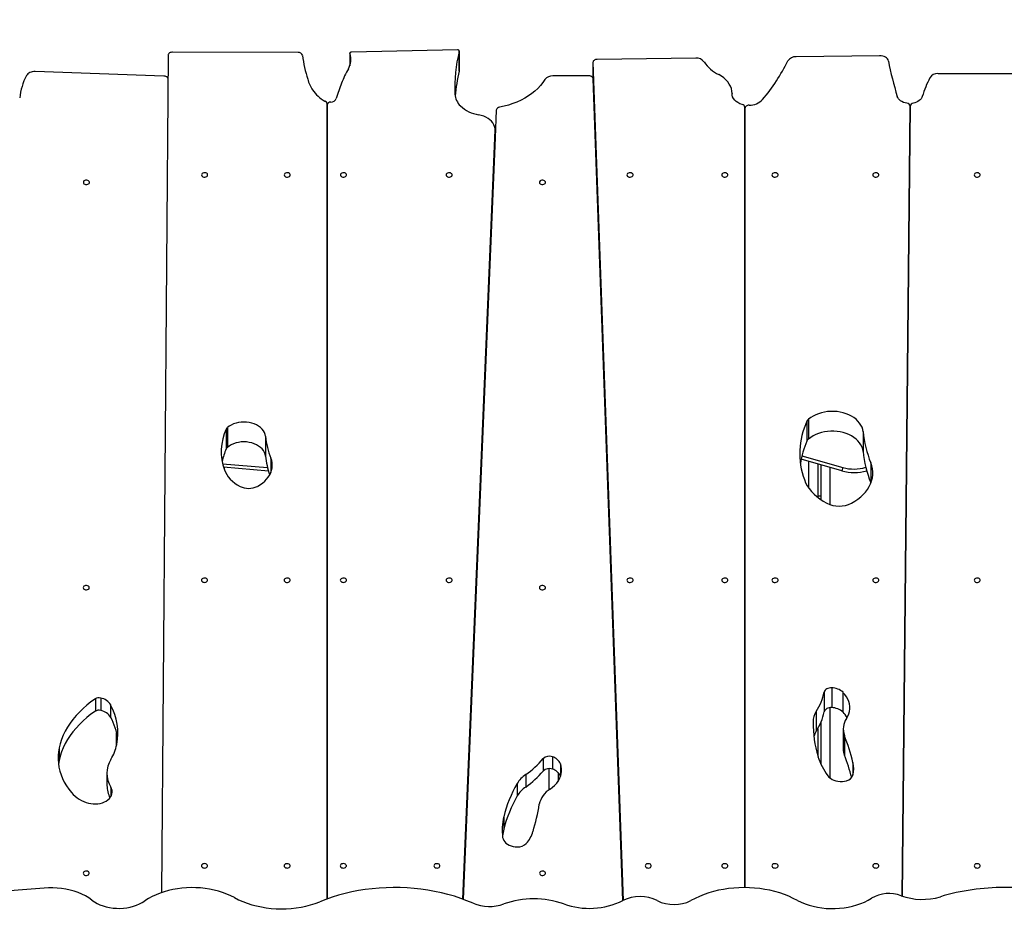
# Model space of a CAD drawing. Units: millimetres. Extents: x -3.6 to 20.1, y 2 to 20.8.
# Drawn here: x 4.9 to 6.1, y 8.4 to 9.4 of the extents above; entities that cross this region are included whole.
import ezdxf

# ---------------------------------------------------------------- set-up
doc = ezdxf.new("R2010")
doc.units = ezdxf.units.MM
doc.header["$PDSIZE"] = -1
doc.layers.add('DIASTASEIS', color=253, linetype='Continuous', lineweight=5)
doc.styles.get("Standard").update_dxf_attribs({"font": 'ARIALN.TTF'})
doc.dimstyles.new('STANDARD_ACAD', dxfattribs={"dimtxt": 0.18, "dimasz": 0.15, "dimexe": 0.18, "dimexo": 0.0625, "dimgap": 0.09, "dimtad": 0, "dimtih": 1, "dimtoh": 1, "dimzin": 0, "dimdsep": 46, "dimtxsty": 'Standard', "dimblk": 'OBLIQUE', "dimcen": 0.09, "dimadec": 0, "dimazin": 0, "dimtfac": 1, "dimtofl": 0, "dimtmove": 0, "dimatfit": 3, "dimfxl": 1, "dimtolj": 1, "dimtzin": 0, "dimarcsym": 0})

# ---------------------------------------------------------------- blocks, each defined once
blk = doc.blocks.new('_Oblique')
at = {"color": 0, "linetype": 'ByBlock', "lineweight": -2}
blk.add_line((-0.5, -0.5), (0.5, 0.5), dxfattribs=at)
blk = doc.blocks.new('*D38')
at = {"layer": 'Defpoints', "color": 0}
for p in [(12.251, 12.9433), (1.0767, 3.505), (5.6509, 3.505)]:
    blk.add_point(p, dxfattribs=at)
at = {"layer": 'DIASTASEIS', "color": 0, "lineweight": -2}
for p, q in [((12.1885, 12.9433), (0.8967, 12.9433)), ((1.0767, 12.9433), (1.0767, 8.406)), ((1.0767, 3.505), (1.0767, 8.0422)), ((5.5884, 3.505), (0.8967, 3.505))]:
    blk.add_line(p, q, dxfattribs=at)
at = {"layer": 'DIASTASEIS', "color": 0, "linetype": 'ByBlock', "lineweight": -2, "xscale": 0.15, "yscale": 0.15, "zscale": 0.15}
for p, rotation in [((1.0767, 12.9433), 90), ((1.0767, 3.505), 270)]:
    blk.add_blockref('_Oblique', p, dxfattribs=dict(at, rotation=rotation))
at = {"layer": 'DIASTASEIS', "color": 0, "insert": (1.0767, 8.2241), "char_height": 0.18, "attachment_point": 5}
blk.add_mtext('\\A1;\\A1;9.40', dxfattribs=at)
blk = doc.blocks.new('*D39')
at = {"layer": 'Defpoints', "color": 0}
for p in [(13.6663, 11.4961), (2.5936, 8.2919), (13.6663, 2.1595)]:
    blk.add_point(p, dxfattribs=at)
at = {"layer": 'DIASTASEIS', "color": 0, "lineweight": -2}
for p, q in [((13.6663, 11.4336), (13.6663, 1.9795)), ((2.5936, 8.2294), (2.5936, 1.9795)), ((2.5936, 2.1595), (7.7981, 2.1595)), ((13.6663, 2.1595), (8.4618, 2.1595))]:
    blk.add_line(p, q, dxfattribs=at)
at = {"layer": 'DIASTASEIS', "color": 0, "linetype": 'ByBlock', "lineweight": -2, "xscale": 0.15, "yscale": 0.15, "zscale": 0.15, "rotation": 180}
blk.add_blockref('_Oblique', (2.5936, 2.1595), dxfattribs=at)
at = {"layer": 'DIASTASEIS', "color": 0, "linetype": 'ByBlock', "lineweight": -2, "xscale": 0.15, "yscale": 0.15, "zscale": 0.15}
blk.add_blockref('_Oblique', (13.6663, 2.1595), dxfattribs=at)
at = {"layer": 'DIASTASEIS', "color": 0, "insert": (8.1299, 2.1595), "char_height": 0.18, "attachment_point": 5}
blk.add_mtext('\\A1;\\A1;11.10', dxfattribs=at)
blk = doc.blocks.new('*D41')
at = {"layer": 'Defpoints', "color": 0}
for p in [(11.964, 10.814), (4.0936, 8.1135), (11.964, 2.9093)]:
    blk.add_point(p, dxfattribs=at)
at = {"layer": 'DIASTASEIS', "color": 0, "lineweight": -2}
for p, q in [((11.964, 10.7515), (11.964, 2.7293)), ((4.0936, 8.051), (4.0936, 2.7293)), ((4.0936, 2.9093), (7.7479, 2.9093)), ((11.964, 2.9093), (8.3097, 2.9093))]:
    blk.add_line(p, q, dxfattribs=at)
at = {"layer": 'DIASTASEIS', "color": 0, "linetype": 'ByBlock', "lineweight": -2, "xscale": 0.15, "yscale": 0.15, "zscale": 0.15, "rotation": 180}
blk.add_blockref('_Oblique', (4.0936, 2.9093), dxfattribs=at)
at = {"layer": 'DIASTASEIS', "color": 0, "linetype": 'ByBlock', "lineweight": -2, "xscale": 0.15, "yscale": 0.15, "zscale": 0.15}
blk.add_blockref('_Oblique', (11.964, 2.9093), dxfattribs=at)
at = {"layer": 'DIASTASEIS', "color": 0, "insert": (8.0288, 2.9093), "char_height": 0.18, "attachment_point": 5}
blk.add_mtext('\\A1;\\A1;7.90', dxfattribs=at)
blk = doc.blocks.new('KATOPSH_S230')
at = {"color": 7, "linetype": 'Continuous', "lineweight": 25}
for p, q in [((16.0623, 14.0569), (15.9187, 14.0574)), ((16.2446, 14.06), (16.1233, 14.0574)), ((16.2467, 14.036), (16.2467, 14.0586)), ((16.2467, 14.0584), (16.2467, 14.0357)), ((15.9137, 14.0539), (15.9062, 13.0954)), ((16.1214, 14.056), (16.1214, 14.0418)), ((16.3996, 14.0456), (16.3996, 14.028)), ((16.3996, 14.0455), (16.4341, 13.0865)), ((16.5173, 14.0506), (16.4046, 14.0491)), ((16.7275, 14.0533), (16.6319, 14.0521)), ((15.9088, 14.0299), (15.7615, 14.0352)), ((16.2467, 14.0357), (16.2467, 14.036)), ((16.395, 14.0302), (16.3538, 14.0302)), ((16.4338, 13.0863), (16.4, 14.0268)), ((16.8811, 14.0327), (16.7944, 14.0327)), ((16.5587, 14.0094), (16.5587, 14.0106)), ((16.0954, 13.0882), (16.0956, 13.9981)), ((16.0956, 13.9967), (16.0954, 13.0882)), ((16.0956, 13.9981), (16.0956, 13.9968)), ((16.289, 13.9911), (16.2876, 13.9597)), ((16.5735, 13.1012), (16.5735, 13.9943)), ((16.5735, 13.993), (16.5735, 13.1012)), ((16.7626, 13.9956), (16.7534, 13.0914)), ((16.7534, 13.0914), (16.7626, 13.9954)), ((16.2509, 13.0879), (16.2876, 13.9679)), ((16.2877, 13.9598), (16.2877, 13.9685)), ((16.2876, 13.9594), (16.2513, 13.0878)), ((16.6444, 13.6349), (16.6444, 13.6123)), ((16.6463, 13.6372), (16.6463, 13.6146)), ((15.9801, 13.626), (15.9801, 13.6034)), ((15.9814, 13.6276), (15.9814, 13.605)), ((16.025, 13.6177), (16.025, 13.5951)), ((16.7086, 13.623), (16.7086, 13.6004)), ((16.6843, 13.5781), (16.6378, 13.5915)), ((16.6567, 13.5861), (16.6567, 13.5479)), ((16.6607, 13.545), (16.6607, 13.5849)), ((16.7174, 13.5872), (16.7174, 13.5646)), ((16.0284, 13.5779), (15.977, 13.5822)), ((16.7176, 13.5642), (16.7174, 13.5646)), ((16.6567, 13.5494), (16.6607, 13.5494)), ((16.6641, 13.325), (16.6641, 13.3024)), ((16.6727, 13.3298), (16.6727, 13.3072)), ((16.6856, 13.3246), (16.6856, 13.302)), ((15.8304, 13.3172), (15.8304, 13.303)), ((15.8365, 13.3181), (15.8365, 13.304)), ((15.8479, 13.3102), (15.8479, 13.296)), ((16.6551, 13.3028), (16.6551, 13.2802)), ((16.6607, 13.242), (16.6607, 13.291)), ((16.6567, 13.2828), (16.6567, 13.2528)), ((16.6859, 13.2828), (16.6859, 13.2601)), ((16.6873, 13.2753), (16.6873, 13.2527)), ((15.789, 13.261), (15.789, 13.2468)), ((16.3427, 13.2487), (16.3427, 13.2346)), ((16.3532, 13.251), (16.3532, 13.2368)), ((16.3625, 13.2428), (16.3625, 13.2286)), ((15.8437, 13.232), (15.8437, 13.2179)), ((16.3227, 13.2305), (16.3227, 13.2163)), ((16.3597, 13.233), (16.3597, 13.2228)), ((16.3129, 13.2202), (16.3129, 13.2061)), ((16.2976, 13.1822), (16.2976, 13.168)), ((16.9202, 13.1012), (16.8702, 13.1012))]:
    blk.add_line(p, q, dxfattribs=at)
at = {"color": 8, "linetype": 'Continuous', "lineweight": 25}
for p, q in [((16.1214, 14.0556), (16.1214, 14.0419)), ((16.3996, 14.0455), (16.3996, 14.028)), ((16.5587, 14.0101), (16.5587, 14.0096)), ((16.2876, 13.9679), (16.2876, 13.9594)), ((16.6386, 13.5955), (16.6854, 13.582)), ((15.9759, 13.5863), (16.0273, 13.582)), ((16.0312, 13.5926), (16.0312, 13.5763)), ((16.6467, 13.5583), (16.6467, 13.589)), ((15.9777, 13.5821), (15.9777, 13.5803)), ((16.6707, 13.5821), (16.6707, 13.5396)), ((16.6707, 13.3071), (16.6707, 13.2268)), ((16.6514, 13.2907), (16.6514, 13.2892)), ((15.8547, 13.2642), (15.8547, 13.278)), ((16.3497, 13.2133), (16.3497, 13.2374)), ((16.697, 13.2444), (16.697, 13.2298)), ((15.8482, 13.2161), (15.8482, 13.2055))]:
    blk.add_line(p, q, dxfattribs=at)
at = {"color": 7, "linetype": 'Continuous', "lineweight": 25, "flags": 128}
for points in [[(15.9187, 14.0574), (15.9177, 14.0573), (15.9168, 14.0571), (15.9159, 14.0568), (15.9152, 14.0564), (15.9145, 14.0558), (15.9141, 14.0552), (15.9138, 14.0546), (15.9137, 14.0539)], [(16.1233, 14.0574), (16.1229, 14.0574), (16.1225, 14.0572), (16.1221, 14.0571), (16.1218, 14.0568), (16.1216, 14.0566), (16.1214, 14.0563), (16.1214, 14.0559), (16.1214, 14.0556)], [(16.2467, 14.0584), (16.2467, 14.0587), (16.2466, 14.059), (16.2465, 14.0593), (16.2462, 14.0595), (16.2459, 14.0597), (16.2455, 14.0599), (16.2451, 14.06), (16.2446, 14.06)], [(16.4046, 14.0491), (16.4036, 14.0491), (16.4026, 14.0488), (16.4018, 14.0485), (16.401, 14.048), (16.4004, 14.0475), (16.4, 14.0469), (16.3997, 14.0462), (16.3996, 14.0455)], [(16.7376, 14.0472), (16.7372, 14.0485), (16.7365, 14.0496), (16.7355, 14.0507), (16.7342, 14.0516), (16.7327, 14.0524), (16.7311, 14.0529), (16.7293, 14.0532), (16.7275, 14.0533)], [(15.7615, 14.0352), (15.7599, 14.0352), (15.7583, 14.035), (15.7568, 14.0346), (15.7554, 14.034), (15.7542, 14.0333), (15.7531, 14.0325), (15.7522, 14.0315), (15.7515, 14.0305)], [(16.3447, 14.026), (16.3423, 14.0225), (16.3397, 14.0191), (16.3366, 14.0159), (16.3333, 14.0128), (16.3297, 14.0099), (16.3258, 14.0072), (16.3217, 14.0047), (16.3173, 14.0024), (16.3127, 14.0003), (16.308, 13.9985), (16.303, 13.9968), (16.2979, 13.9955), (16.2927, 13.9944)], [(16.4, 14.0268), (16.3999, 14.0275), (16.3996, 14.0281), (16.3991, 14.0287), (16.3985, 14.0292), (16.3977, 14.0297), (16.3969, 14.03), (16.396, 14.0302), (16.395, 14.0302)], [(16.5587, 14.0101), (16.5585, 14.0129), (16.558, 14.0156), (16.557, 14.0183), (16.5556, 14.0209), (16.5539, 14.0234), (16.5518, 14.0257), (16.5493, 14.0279), (16.5465, 14.0299), (16.5435, 14.0316)], [(16.1121, 14.0219), (16.1113, 14.0197), (16.1105, 14.0175), (16.1098, 14.0154), (16.109, 14.0132), (16.1083, 14.011), (16.1075, 14.0089), (16.1067, 14.0067), (16.106, 14.0045)], [(16.5704, 13.9975), (16.5678, 13.9984), (16.5655, 13.9996), (16.5635, 14.001), (16.5618, 14.0025), (16.5604, 14.0043), (16.5594, 14.0062), (16.5588, 14.0081), (16.5587, 14.0101)], [(16.7587, 13.9988), (16.7567, 13.9993), (16.7549, 13.9999), (16.7531, 14.0007), (16.7516, 14.0016), (16.7503, 14.0027), (16.7491, 14.004), (16.7483, 14.0053), (16.7477, 14.0067)], [(16.7763, 14.0067), (16.7758, 14.0054), (16.775, 14.0041), (16.774, 14.0029), (16.7727, 14.0019), (16.7713, 14.0009), (16.7697, 14.0001), (16.768, 13.9995), (16.7662, 13.999)], [(16.5783, 13.9966), (16.5773, 13.9965), (16.5764, 13.9962), (16.5756, 13.9959), (16.5749, 13.9955), (16.5743, 13.9949), (16.5738, 13.9943), (16.5736, 13.9937), (16.5735, 13.993)], [(16.2876, 13.9679), (16.2876, 13.9701), (16.2871, 13.9722), (16.2863, 13.9743), (16.2851, 13.9763), (16.2836, 13.9782), (16.2817, 13.98), (16.2796, 13.9816), (16.2772, 13.9829), (16.2746, 13.9841), (16.2718, 13.985), (16.2688, 13.9857)], [(15.8167, 13.9083), (15.8169, 13.9075), (15.8174, 13.9068), (15.8183, 13.9063), (15.8193, 13.9059), (15.8205, 13.9059), (15.8216, 13.9061), (15.8226, 13.9065), (15.8233, 13.9072), (15.8237, 13.9079), (15.8237, 13.9087), (15.8233, 13.9095), (15.8226, 13.9102), (15.8216, 13.9106), (15.8205, 13.9108), (15.8193, 13.9107), (15.8183, 13.9104), (15.8174, 13.9099), (15.8169, 13.9091), (15.8167, 13.9083)], [(15.9519, 13.9168), (15.9521, 13.916), (15.9526, 13.9153), (15.9535, 13.9148), (15.9545, 13.9144), (15.9557, 13.9144), (15.9568, 13.9146), (15.9578, 13.915), (15.9585, 13.9157), (15.9588, 13.9164), (15.9588, 13.9172), (15.9585, 13.918), (15.9578, 13.9187), (15.9568, 13.9191), (15.9557, 13.9193), (15.9545, 13.9192), (15.9535, 13.9189), (15.9526, 13.9184), (15.9521, 13.9176), (15.9519, 13.9168)], [(16.0464, 13.9168), (16.0466, 13.916), (16.0471, 13.9153), (16.048, 13.9148), (16.049, 13.9144), (16.0502, 13.9144), (16.0513, 13.9146), (16.0523, 13.915), (16.053, 13.9156), (16.0533, 13.9164), (16.0533, 13.9172), (16.053, 13.918), (16.0523, 13.9186), (16.0513, 13.9191), (16.0502, 13.9193), (16.049, 13.9192), (16.048, 13.9189), (16.0471, 13.9183), (16.0466, 13.9176), (16.0464, 13.9168)], [(16.1107, 13.9168), (16.1109, 13.916), (16.1115, 13.9153), (16.1123, 13.9148), (16.1134, 13.9144), (16.1145, 13.9144), (16.1156, 13.9146), (16.1166, 13.915), (16.1173, 13.9157), (16.1177, 13.9164), (16.1177, 13.9172), (16.1173, 13.918), (16.1166, 13.9187), (16.1156, 13.9191), (16.1145, 13.9193), (16.1134, 13.9192), (16.1123, 13.9189), (16.1115, 13.9184), (16.1109, 13.9176), (16.1107, 13.9168)], [(16.2317, 13.9168), (16.2318, 13.916), (16.2324, 13.9153), (16.2332, 13.9148), (16.2343, 13.9144), (16.2354, 13.9144), (16.2366, 13.9146), (16.2375, 13.915), (16.2382, 13.9156), (16.2386, 13.9164), (16.2386, 13.9172), (16.2382, 13.918), (16.2375, 13.9186), (16.2366, 13.9191), (16.2354, 13.9193), (16.2343, 13.9192), (16.2332, 13.9189), (16.2324, 13.9183), (16.2318, 13.9176), (16.2317, 13.9168)], [(16.3384, 13.9083), (16.3386, 13.9075), (16.3391, 13.9068), (16.34, 13.9063), (16.341, 13.9059), (16.3422, 13.9059), (16.3433, 13.9061), (16.3443, 13.9065), (16.345, 13.9072), (16.3454, 13.9079), (16.3454, 13.9088), (16.345, 13.9095), (16.3443, 13.9102), (16.3433, 13.9106), (16.3422, 13.9108), (16.341, 13.9107), (16.34, 13.9104), (16.3391, 13.9099), (16.3386, 13.9091), (16.3384, 13.9083)], [(16.4385, 13.9168), (16.4387, 13.916), (16.4393, 13.9153), (16.4401, 13.9148), (16.4412, 13.9144), (16.4423, 13.9144), (16.4434, 13.9146), (16.4444, 13.915), (16.4451, 13.9157), (16.4455, 13.9164), (16.4455, 13.9172), (16.4451, 13.918), (16.4444, 13.9186), (16.4434, 13.9191), (16.4423, 13.9193), (16.4412, 13.9192), (16.4401, 13.9189), (16.4393, 13.9183), (16.4387, 13.9176), (16.4385, 13.9168)], [(16.547, 13.9168), (16.5471, 13.916), (16.5477, 13.9153), (16.5485, 13.9148), (16.5496, 13.9144), (16.5507, 13.9144), (16.5519, 13.9146), (16.5528, 13.915), (16.5535, 13.9157), (16.5539, 13.9164), (16.5539, 13.9172), (16.5535, 13.918), (16.5528, 13.9186), (16.5519, 13.9191), (16.5507, 13.9193), (16.5496, 13.9192), (16.5485, 13.9189), (16.5477, 13.9183), (16.5471, 13.9176), (16.547, 13.9168)], [(16.6044, 13.9168), (16.6046, 13.916), (16.6051, 13.9153), (16.606, 13.9148), (16.607, 13.9144), (16.6082, 13.9144), (16.6093, 13.9146), (16.6103, 13.915), (16.611, 13.9157), (16.6113, 13.9164), (16.6113, 13.9172), (16.611, 13.918), (16.6103, 13.9186), (16.6093, 13.9191), (16.6082, 13.9193), (16.607, 13.9192), (16.606, 13.9189), (16.6051, 13.9183), (16.6046, 13.9176), (16.6044, 13.9168)], [(16.7197, 13.9168), (16.7199, 13.916), (16.7205, 13.9153), (16.7213, 13.9148), (16.7224, 13.9144), (16.7235, 13.9144), (16.7246, 13.9146), (16.7256, 13.915), (16.7263, 13.9157), (16.7267, 13.9164), (16.7267, 13.9172), (16.7263, 13.918), (16.7256, 13.9186), (16.7246, 13.9191), (16.7235, 13.9193), (16.7224, 13.9192), (16.7213, 13.9189), (16.7205, 13.9183), (16.7199, 13.9176), (16.7197, 13.9168)], [(16.8357, 13.9168), (16.8359, 13.916), (16.8364, 13.9153), (16.8373, 13.9148), (16.8383, 13.9144), (16.8395, 13.9144), (16.8406, 13.9146), (16.8415, 13.915), (16.8422, 13.9157), (16.8426, 13.9164), (16.8426, 13.9172), (16.8422, 13.918), (16.8415, 13.9186), (16.8406, 13.9191), (16.8395, 13.9193), (16.8383, 13.9192), (16.8373, 13.9189), (16.8364, 13.9183), (16.8359, 13.9176), (16.8357, 13.9168)], [(16.7086, 13.623), (16.7082, 13.6256), (16.7074, 13.6281), (16.7062, 13.6305), (16.7047, 13.6329), (16.7028, 13.6351), (16.7006, 13.6372), (16.6982, 13.6391), (16.6954, 13.6408), (16.6925, 13.6423), (16.6893, 13.6436), (16.686, 13.6446), (16.6825, 13.6454), (16.6789, 13.6459), (16.6753, 13.6462), (16.6716, 13.6462), (16.668, 13.6459), (16.6644, 13.6454), (16.661, 13.6446), (16.6576, 13.6436), (16.6544, 13.6423), (16.6515, 13.6408), (16.6487, 13.6391), (16.6463, 13.6372)], [(16.025, 13.6177), (16.0246, 13.6198), (16.0238, 13.622), (16.0227, 13.624), (16.0212, 13.6259), (16.0194, 13.6277), (16.0172, 13.6293), (16.0148, 13.6307), (16.0122, 13.6318), (16.0094, 13.6327), (16.0065, 13.6334), (16.0034, 13.6338), (16.0004, 13.634), (15.9973, 13.6338), (15.9942, 13.6334), (15.9913, 13.6327), (15.9885, 13.6318), (15.9859, 13.6306), (15.9835, 13.6292), (15.9814, 13.6276)], [(16.7086, 13.6004), (16.7082, 13.6029), (16.7074, 13.6054), (16.7062, 13.6079), (16.7047, 13.6102), (16.7028, 13.6125), (16.7006, 13.6145), (16.6982, 13.6164), (16.6954, 13.6182), (16.6925, 13.6197), (16.6893, 13.6209), (16.686, 13.622), (16.6825, 13.6228), (16.6789, 13.6233), (16.6753, 13.6236), (16.6716, 13.6236), (16.668, 13.6233), (16.6644, 13.6228), (16.661, 13.622), (16.6576, 13.621), (16.6544, 13.6197), (16.6515, 13.6182), (16.6487, 13.6165), (16.6463, 13.6146)], [(16.025, 13.5951), (16.0246, 13.5972), (16.0238, 13.5993), (16.0227, 13.6014), (16.0212, 13.6033), (16.0194, 13.605), (16.0172, 13.6066), (16.0148, 13.608), (16.0122, 13.6092), (16.0094, 13.6101), (16.0065, 13.6108), (16.0034, 13.6112), (16.0004, 13.6113), (15.9973, 13.6112), (15.9942, 13.6108), (15.9913, 13.6101), (15.9885, 13.6092), (15.9859, 13.608), (15.9835, 13.6066), (15.9814, 13.605)], [(16.0157, 13.5604), (16.0187, 13.5622), (16.0215, 13.5641), (16.0241, 13.5662), (16.0263, 13.5685), (16.0282, 13.571), (16.0298, 13.5735), (16.0311, 13.5761), (16.032, 13.5788), (16.0326, 13.5816), (16.0328, 13.5844), (16.0326, 13.5872), (16.0321, 13.5899), (16.0312, 13.5926)], [(16.6953, 13.5411), (16.6991, 13.5433), (16.7026, 13.5457), (16.7059, 13.5483), (16.7088, 13.551), (16.7114, 13.5539), (16.7137, 13.557), (16.7157, 13.5601), (16.7172, 13.5634), (16.7184, 13.5667), (16.7192, 13.5701), (16.7196, 13.5736), (16.7197, 13.577), (16.7193, 13.5805), (16.7185, 13.5839), (16.7174, 13.5872)], [(15.978, 13.5793), (15.9792, 13.5765), (15.9807, 13.5738), (15.9825, 13.5712), (15.9847, 13.5688), (15.9871, 13.5664), (15.9898, 13.5642), (15.9928, 13.5622), (15.996, 13.5604)], [(16.6854, 13.582), (16.6852, 13.5812), (16.685, 13.5805), (16.6848, 13.5798), (16.6846, 13.5793), (16.6845, 13.5788), (16.6844, 13.5784), (16.6843, 13.5782), (16.6843, 13.5781)], [(16.6415, 13.5682), (16.6429, 13.5646), (16.6448, 13.5612), (16.647, 13.5579), (16.6496, 13.5547), (16.6525, 13.5516), (16.6557, 13.5487), (16.6592, 13.546), (16.663, 13.5434), (16.6671, 13.5411)], [(15.9518, 13.453), (15.952, 13.4522), (15.9525, 13.4514), (15.9534, 13.4509), (15.9544, 13.4506), (15.9556, 13.4505), (15.9567, 13.4507), (15.9577, 13.4511), (15.9584, 13.4518), (15.9587, 13.4525), (15.9587, 13.4534), (15.9584, 13.4541), (15.9577, 13.4548), (15.9567, 13.4552), (15.9556, 13.4554), (15.9544, 13.4554), (15.9534, 13.455), (15.9525, 13.4545), (15.952, 13.4538), (15.9518, 13.453)], [(16.0463, 13.4529), (16.0465, 13.4521), (16.047, 13.4514), (16.0479, 13.4509), (16.0489, 13.4505), (16.0501, 13.4505), (16.0512, 13.4507), (16.0522, 13.4511), (16.0529, 13.4518), (16.0532, 13.4525), (16.0532, 13.4534), (16.0529, 13.4541), (16.0522, 13.4548), (16.0512, 13.4552), (16.0501, 13.4554), (16.0489, 13.4553), (16.0479, 13.455), (16.047, 13.4545), (16.0465, 13.4538), (16.0463, 13.4529)], [(16.1106, 13.453), (16.1108, 13.4522), (16.1114, 13.4514), (16.1122, 13.4509), (16.1133, 13.4506), (16.1144, 13.4505), (16.1155, 13.4507), (16.1165, 13.4511), (16.1172, 13.4518), (16.1176, 13.4526), (16.1176, 13.4534), (16.1172, 13.4541), (16.1165, 13.4548), (16.1155, 13.4552), (16.1144, 13.4554), (16.1133, 13.4554), (16.1122, 13.455), (16.1114, 13.4545), (16.1108, 13.4538), (16.1106, 13.453)], [(16.2316, 13.4529), (16.2317, 13.4521), (16.2323, 13.4514), (16.2331, 13.4509), (16.2342, 13.4505), (16.2353, 13.4505), (16.2365, 13.4507), (16.2374, 13.4511), (16.2381, 13.4518), (16.2385, 13.4525), (16.2385, 13.4534), (16.2381, 13.4541), (16.2374, 13.4548), (16.2365, 13.4552), (16.2353, 13.4554), (16.2342, 13.4553), (16.2331, 13.455), (16.2323, 13.4545), (16.2317, 13.4538), (16.2316, 13.4529)], [(16.4385, 13.4529), (16.4387, 13.4521), (16.4393, 13.4514), (16.4401, 13.4509), (16.4412, 13.4505), (16.4423, 13.4505), (16.4435, 13.4507), (16.4444, 13.4511), (16.4451, 13.4518), (16.4455, 13.4525), (16.4455, 13.4534), (16.4451, 13.4541), (16.4444, 13.4548), (16.4435, 13.4552), (16.4423, 13.4554), (16.4412, 13.4553), (16.4401, 13.455), (16.4393, 13.4545), (16.4387, 13.4538), (16.4385, 13.4529)], [(16.547, 13.4529), (16.5471, 13.4521), (16.5477, 13.4514), (16.5485, 13.4509), (16.5496, 13.4505), (16.5507, 13.4505), (16.5519, 13.4507), (16.5528, 13.4511), (16.5535, 13.4518), (16.5539, 13.4525), (16.5539, 13.4534), (16.5535, 13.4541), (16.5528, 13.4548), (16.5519, 13.4552), (16.5507, 13.4554), (16.5496, 13.4553), (16.5485, 13.455), (16.5477, 13.4545), (16.5471, 13.4538), (16.547, 13.4529)], [(16.6044, 13.4529), (16.6046, 13.4521), (16.6051, 13.4514), (16.606, 13.4509), (16.607, 13.4505), (16.6082, 13.4505), (16.6093, 13.4507), (16.6103, 13.4511), (16.611, 13.4518), (16.6113, 13.4525), (16.6113, 13.4534), (16.611, 13.4541), (16.6103, 13.4548), (16.6093, 13.4552), (16.6082, 13.4554), (16.607, 13.4553), (16.606, 13.455), (16.6051, 13.4545), (16.6046, 13.4538), (16.6044, 13.4529)], [(16.7197, 13.4529), (16.7199, 13.4521), (16.7205, 13.4514), (16.7213, 13.4509), (16.7224, 13.4505), (16.7235, 13.4505), (16.7247, 13.4507), (16.7256, 13.4511), (16.7263, 13.4518), (16.7267, 13.4525), (16.7267, 13.4534), (16.7263, 13.4541), (16.7256, 13.4548), (16.7247, 13.4552), (16.7235, 13.4554), (16.7224, 13.4553), (16.7213, 13.455), (16.7205, 13.4545), (16.7199, 13.4538), (16.7197, 13.4529)], [(16.8357, 13.4529), (16.8359, 13.4521), (16.8364, 13.4514), (16.8373, 13.4509), (16.8383, 13.4505), (16.8395, 13.4505), (16.8406, 13.4507), (16.8415, 13.4511), (16.8422, 13.4518), (16.8426, 13.4525), (16.8426, 13.4534), (16.8422, 13.4541), (16.8415, 13.4548), (16.8406, 13.4552), (16.8395, 13.4554), (16.8383, 13.4553), (16.8373, 13.455), (16.8364, 13.4545), (16.8359, 13.4538), (16.8357, 13.4529)], [(15.8166, 13.4445), (15.8168, 13.4437), (15.8173, 13.4429), (15.8182, 13.4424), (15.8192, 13.4421), (15.8204, 13.442), (15.8215, 13.4422), (15.8225, 13.4426), (15.8232, 13.4433), (15.8235, 13.4441), (15.8235, 13.4449), (15.8232, 13.4456), (15.8225, 13.4463), (15.8215, 13.4467), (15.8204, 13.4469), (15.8192, 13.4469), (15.8182, 13.4465), (15.8173, 13.446), (15.8168, 13.4453), (15.8166, 13.4445)], [(16.3384, 13.4445), (16.3386, 13.4437), (16.3392, 13.4429), (16.34, 13.4424), (16.3411, 13.4421), (16.3422, 13.442), (16.3433, 13.4422), (16.3443, 13.4426), (16.345, 13.4433), (16.3454, 13.4441), (16.3454, 13.4449), (16.345, 13.4456), (16.3443, 13.4463), (16.3433, 13.4467), (16.3422, 13.4469), (16.3411, 13.4469), (16.34, 13.4465), (16.3392, 13.446), (16.3386, 13.4453), (16.3384, 13.4445)], [(16.6727, 13.3298), (16.6712, 13.3298), (16.6697, 13.3296), (16.6683, 13.3292), (16.667, 13.3286), (16.6659, 13.3279), (16.6651, 13.327), (16.6645, 13.326), (16.6641, 13.325)], [(16.6896, 13.2947), (16.6912, 13.2973), (16.6923, 13.3001), (16.6931, 13.3029), (16.6935, 13.3057), (16.6935, 13.3086), (16.6931, 13.3115), (16.6924, 13.3143), (16.6912, 13.317), (16.6897, 13.3197), (16.6878, 13.3222), (16.6856, 13.3246)], [(15.8304, 13.3172), (15.8254, 13.3137), (15.8207, 13.31), (15.8163, 13.3061), (15.8121, 13.3021), (15.8083, 13.298), (15.8047, 13.2937), (15.8015, 13.2893), (15.7986, 13.2848), (15.796, 13.2802), (15.7937, 13.2755), (15.7918, 13.2707), (15.7902, 13.2659), (15.789, 13.261)], [(15.8304, 13.303), (15.8254, 13.2995), (15.8207, 13.2958), (15.8163, 13.292), (15.8121, 13.288), (15.8083, 13.2838), (15.8047, 13.2796), (15.8015, 13.2752), (15.7986, 13.2706), (15.796, 13.266), (15.7937, 13.2613), (15.7918, 13.2566), (15.7902, 13.2517), (15.789, 13.2468)], [(16.6727, 13.3072), (16.6712, 13.3072), (16.6697, 13.307), (16.6683, 13.3066), (16.667, 13.306), (16.6659, 13.3052), (16.6651, 13.3044), (16.6645, 13.3034), (16.6641, 13.3024)], [(15.789, 13.261), (15.7882, 13.2566), (15.7878, 13.2522), (15.7878, 13.2478), (15.7881, 13.2434), (15.7888, 13.239), (15.7898, 13.2346), (15.7911, 13.2303), (15.7928, 13.226), (15.7949, 13.2219), (15.7973, 13.2178), (15.8, 13.2138), (15.803, 13.2099)], [(15.789, 13.2468), (15.7882, 13.2425), (15.7882, 13.2423)], [(16.3505, 13.2139), (16.3533, 13.216), (16.3558, 13.2182), (16.3581, 13.2206), (16.3599, 13.2231), (16.3614, 13.2258), (16.3626, 13.2286), (16.3634, 13.2314), (16.3637, 13.2342), (16.3637, 13.2371), (16.3633, 13.24), (16.3625, 13.2428)], [(16.6683, 13.2292), (16.6696, 13.2277), (16.6712, 13.2263), (16.6731, 13.2251), (16.6752, 13.2242), (16.6775, 13.2234), (16.6799, 13.2229), (16.6824, 13.2227), (16.6849, 13.2227), (16.6874, 13.223), (16.6898, 13.2235)], [(15.8225, 13.198), (15.8251, 13.1974), (15.8278, 13.197), (15.8305, 13.1969), (15.8332, 13.1971), (15.8358, 13.1975), (15.8384, 13.1982), (15.8407, 13.1992), (15.8429, 13.2003), (15.8448, 13.2017), (15.8465, 13.2032), (15.8478, 13.2049), (15.8488, 13.2067), (15.8494, 13.2086), (15.8496, 13.2105), (15.8495, 13.2124), (15.849, 13.2143), (15.8482, 13.2161)], [(16.2963, 13.1587), (16.2968, 13.1569), (16.2976, 13.1552), (16.2987, 13.1536), (16.3001, 13.1522), (16.3019, 13.1509), (16.3038, 13.1498), (16.306, 13.1489), (16.3084, 13.1483), (16.3108, 13.1479), (16.3133, 13.1478)], [(15.9517, 13.1261), (15.9519, 13.1253), (15.9525, 13.1246), (15.9533, 13.124), (15.9544, 13.1237), (15.9555, 13.1236), (15.9566, 13.1238), (15.9576, 13.1243), (15.9583, 13.1249), (15.9587, 13.1257), (15.9587, 13.1265), (15.9583, 13.1273), (15.9576, 13.1279), (15.9566, 13.1284), (15.9555, 13.1286), (15.9544, 13.1285), (15.9533, 13.1282), (15.9525, 13.1276), (15.9519, 13.1269), (15.9517, 13.1261)], [(16.0462, 13.1261), (16.0464, 13.1253), (16.047, 13.1246), (16.0478, 13.124), (16.0489, 13.1237), (16.05, 13.1236), (16.0511, 13.1238), (16.0521, 13.1243), (16.0528, 13.1249), (16.0532, 13.1257), (16.0532, 13.1265), (16.0528, 13.1273), (16.0521, 13.1279), (16.0511, 13.1283), (16.05, 13.1285), (16.0489, 13.1285), (16.0478, 13.1282), (16.047, 13.1276), (16.0464, 13.1269), (16.0462, 13.1261)], [(16.1106, 13.1261), (16.1108, 13.1253), (16.1113, 13.1246), (16.1122, 13.124), (16.1132, 13.1237), (16.1144, 13.1236), (16.1155, 13.1238), (16.1164, 13.1243), (16.1171, 13.1249), (16.1175, 13.1257), (16.1175, 13.1265), (16.1171, 13.1273), (16.1164, 13.1279), (16.1155, 13.1284), (16.1144, 13.1286), (16.1132, 13.1285), (16.1122, 13.1282), (16.1113, 13.1276), (16.1108, 13.1269), (16.1106, 13.1261)], [(16.2176, 13.1261), (16.2178, 13.1253), (16.2183, 13.1246), (16.2192, 13.124), (16.2202, 13.1237), (16.2214, 13.1236), (16.2225, 13.1238), (16.2235, 13.1243), (16.2242, 13.1249), (16.2245, 13.1257), (16.2245, 13.1265), (16.2242, 13.1273), (16.2235, 13.1279), (16.2225, 13.1283), (16.2214, 13.1285), (16.2202, 13.1285), (16.2192, 13.1282), (16.2183, 13.1276), (16.2178, 13.1269), (16.2176, 13.1261)], [(16.4594, 13.1261), (16.4596, 13.1253), (16.4601, 13.1246), (16.461, 13.124), (16.462, 13.1237), (16.4632, 13.1236), (16.4643, 13.1238), (16.4653, 13.1243), (16.466, 13.1249), (16.4663, 13.1257), (16.4663, 13.1265), (16.466, 13.1273), (16.4653, 13.1279), (16.4643, 13.1283), (16.4632, 13.1285), (16.462, 13.1285), (16.461, 13.1282), (16.4601, 13.1276), (16.4596, 13.1269), (16.4594, 13.1261)], [(16.547, 13.1261), (16.5471, 13.1253), (16.5477, 13.1246), (16.5485, 13.124), (16.5496, 13.1237), (16.5507, 13.1236), (16.5519, 13.1238), (16.5528, 13.1243), (16.5535, 13.1249), (16.5539, 13.1257), (16.5539, 13.1265), (16.5535, 13.1273), (16.5528, 13.1279), (16.5519, 13.1283), (16.5507, 13.1285), (16.5496, 13.1285), (16.5485, 13.1282), (16.5477, 13.1276), (16.5471, 13.1269), (16.547, 13.1261)], [(16.6044, 13.1261), (16.6046, 13.1253), (16.6051, 13.1246), (16.606, 13.124), (16.607, 13.1237), (16.6082, 13.1236), (16.6093, 13.1238), (16.6103, 13.1243), (16.611, 13.1249), (16.6113, 13.1257), (16.6113, 13.1265), (16.611, 13.1273), (16.6103, 13.1279), (16.6093, 13.1283), (16.6082, 13.1285), (16.607, 13.1285), (16.606, 13.1282), (16.6051, 13.1276), (16.6046, 13.1269), (16.6044, 13.1261)], [(16.7197, 13.1261), (16.7199, 13.1253), (16.7205, 13.1246), (16.7213, 13.124), (16.7224, 13.1237), (16.7235, 13.1236), (16.7247, 13.1238), (16.7256, 13.1243), (16.7263, 13.1249), (16.7267, 13.1257), (16.7267, 13.1265), (16.7263, 13.1273), (16.7256, 13.1279), (16.7247, 13.1283), (16.7235, 13.1285), (16.7224, 13.1285), (16.7213, 13.1282), (16.7205, 13.1276), (16.7199, 13.1269), (16.7197, 13.1261)], [(16.8357, 13.1261), (16.8359, 13.1253), (16.8364, 13.1246), (16.8373, 13.124), (16.8383, 13.1237), (16.8395, 13.1236), (16.8406, 13.1238), (16.8415, 13.1243), (16.8422, 13.1249), (16.8426, 13.1257), (16.8426, 13.1265), (16.8422, 13.1273), (16.8415, 13.1279), (16.8406, 13.1283), (16.8395, 13.1285), (16.8383, 13.1285), (16.8373, 13.1282), (16.8364, 13.1276), (16.8359, 13.1269), (16.8357, 13.1261)], [(15.8165, 13.1176), (15.8167, 13.1168), (15.8172, 13.1161), (15.8181, 13.1155), (15.8192, 13.1152), (15.8203, 13.1151), (15.8214, 13.1153), (15.8224, 13.1158), (15.8231, 13.1164), (15.8235, 13.1172), (15.8235, 13.118), (15.8231, 13.1188), (15.8224, 13.1194), (15.8214, 13.1199), (15.8203, 13.1201), (15.8192, 13.12), (15.8181, 13.1197), (15.8172, 13.1191), (15.8167, 13.1184), (15.8165, 13.1176)], [(16.3385, 13.1176), (16.3387, 13.1168), (16.3392, 13.1161), (16.3401, 13.1155), (16.3411, 13.1152), (16.3423, 13.1151), (16.3434, 13.1153), (16.3443, 13.1158), (16.345, 13.1164), (16.3454, 13.1172), (16.3454, 13.118), (16.345, 13.1188), (16.3443, 13.1194), (16.3434, 13.1199), (16.3423, 13.1201), (16.3411, 13.12), (16.3401, 13.1197), (16.3392, 13.1191), (16.3387, 13.1184), (16.3385, 13.1176)], [(15.7767, 13.1009), (15.762, 13.0999), (15.7472, 13.0987), (15.7325, 13.0973), (15.7179, 13.0956), (15.7033, 13.0937), (15.6888, 13.0915), (15.6743, 13.089), (15.66, 13.0863), (15.6458, 13.0834)], [(15.8264, 13.0868), (15.8229, 13.0893), (15.819, 13.0916), (15.8149, 13.0936), (15.8106, 13.0955), (15.8061, 13.0971), (15.8015, 13.0984), (15.7967, 13.0994), (15.7918, 13.1002), (15.7868, 13.1007), (15.7818, 13.1009), (15.7767, 13.1009)], [(15.9896, 13.0897), (15.9853, 13.0919), (15.9807, 13.0938), (15.976, 13.0956), (15.9712, 13.0971), (15.9662, 13.0984), (15.9611, 13.0994), (15.9559, 13.1003), (15.9507, 13.1008), (15.9454, 13.1011), (15.9401, 13.1012), (15.9348, 13.101), (15.9295, 13.1006), (15.9243, 13.0999), (15.9191, 13.099), (15.9141, 13.0978), (15.9092, 13.0964), (15.9044, 13.0948), (15.8998, 13.0929), (15.8953, 13.0909), (15.8911, 13.0886), (15.8871, 13.0861)], [(16.2624, 13.0834), (16.2555, 13.0862), (16.2484, 13.0888), (16.2411, 13.0912), (16.2337, 13.0933), (16.2262, 13.0952), (16.2185, 13.0969), (16.2108, 13.0982), (16.2029, 13.0994), (16.195, 13.1002), (16.187, 13.1008), (16.179, 13.1012), (16.171, 13.1012), (16.163, 13.1011), (16.155, 13.1006), (16.1471, 13.0999), (16.1392, 13.0989), (16.1314, 13.0977), (16.1237, 13.0962), (16.1161, 13.0944), (16.1086, 13.0924), (16.1012, 13.0902), (16.094, 13.0877), (16.087, 13.085)], [(16.6336, 13.0864), (16.6288, 13.0889), (16.6238, 13.0912), (16.6186, 13.0933), (16.6132, 13.0951), (16.6077, 13.0967), (16.602, 13.0981), (16.5963, 13.0992), (16.5904, 13.1001), (16.5845, 13.1007), (16.5786, 13.1011), (16.5726, 13.1012), (16.5666, 13.1011), (16.5607, 13.1007), (16.5548, 13.1001), (16.549, 13.0992), (16.5432, 13.0981), (16.5376, 13.0967), (16.5321, 13.0951), (16.5267, 13.0932), (16.5215, 13.0911), (16.5165, 13.0888), (16.5117, 13.0863)], [(15.9896, 13.0897), (15.9943, 13.0873), (15.9991, 13.0852), (16.0042, 13.0833), (16.0094, 13.0816), (16.0148, 13.0802), (16.0203, 13.079), (16.0259, 13.0781), (16.0316, 13.0774), (16.0373, 13.077), (16.043, 13.0769), (16.0488, 13.077), (16.0545, 13.0774), (16.0602, 13.078), (16.0658, 13.0789), (16.0713, 13.0801), (16.0766, 13.0815), (16.0819, 13.0831), (16.087, 13.085)], [(16.6336, 13.0864), (16.6378, 13.0844), (16.6422, 13.0826), (16.6468, 13.0811), (16.6516, 13.0798), (16.6565, 13.0787), (16.6614, 13.078), (16.6665, 13.0774), (16.6716, 13.0772), (16.6767, 13.0772), (16.6817, 13.0775), (16.6868, 13.0781), (16.6917, 13.0789), (16.6966, 13.08), (16.7013, 13.0813), (16.7059, 13.0829), (16.7103, 13.0847), (16.7144, 13.0868), (16.7184, 13.0891)], [(15.8264, 13.0868), (15.8293, 13.0848), (15.8324, 13.0831), (15.8357, 13.0816), (15.8393, 13.0802), (15.8429, 13.0792), (15.8467, 13.0784), (15.8506, 13.0778), (15.8546, 13.0775), (15.8585, 13.0774), (15.8625, 13.0777), (15.8664, 13.0782), (15.8703, 13.0789), (15.874, 13.0799), (15.8776, 13.0811), (15.8809, 13.0826), (15.8841, 13.0842), (15.8871, 13.0861)]]:
    blk.add_lwpolyline(points, dxfattribs=at)
at = {"color": 7, "linetype": 'Continuous', "lineweight": 25}
for centre, radius, start, end in [((16.0628, 14.0523), 0.00466, 18.1976, 96.4429), ((16.405, 14.0173), 0.1635, 165.477, 182.7938), ((16.2502, 14.0803), 0.1849, 188.2652, 196.9649), ((16.1025, 14.0488), 0.0202, 328.8472, 19.9305), ((16.518, 14.0398), 0.0108, 37.1897, 94.0347), ((16.5616, 14.0693), 0.0418, 213.2546, 244.3149), ((16.4225, 14.1469), 0.2235, 319.9659, 333.5576), ((16.6313, 14.0418), 0.0103, 86.7872, 147.46), ((17.1237, 14.1221), 0.3933, 190.9732, 197.0574), ((16.2052, 13.9884), 0.0989, 149.7286, 160.2366), ((16.4067, 13.9944), 0.1652, 165.5241, 175.6167), ((15.8193, 13.9962), 0.076, 153.1438, 173.3494), ((15.9092, 14.0253), 0.0046, 20.4721, 94.6637), ((16.1227, 14.0416), 0.0517, 197.1204, 212.1438), ((16.3532, 14.0195), 0.0107, 86.6993, 143.1043), ((16.9054, 13.967), 0.135, 153.107, 162.8869), ((16.7936, 14.0224), 0.0104, 86.0997, 146.865), ((16.1108, 14.035), 0.0381, 213.2174, 241.9616), ((16.0974, 14.0094), 0.00919, 240.9369, 244.3868), ((16.0922, 13.9979), 0.00343, 4.6257, 69.2007), ((16.0992, 14.0077), 0.00755, 273.594, 334.8061), ((16.2624, 14.0109), 0.0208, 184.2518, 226.4), ((16.5785, 14.0175), 0.0209, 269.4169, 316.5441), ((16.0997, 13.9961), 0.00412, 90.7529, 170.8527), ((16.2748, 14.0243), 0.0391, 226.6731, 261.1935), ((16.293, 13.9903), 0.00408, 94.0059, 169.0071), ((16.5697, 13.9938), 0.00379, 6.9366, 80.1593), ((16.7586, 13.9948), 0.00405, 8.2685, 87.9207), ((16.7665, 13.995), 0.00398, 94.991, 171.3842), ((16.7232, 13.5979), 0.087, 154.8747, 200.0081), ((16.6506, 13.6319), 0.00685, 129.6943, 154.6016), ((16.0353, 13.6001), 0.061, 154.8924, 199.9652), ((15.9844, 13.624), 0.0048, 129.6876, 154.5886), ((16.1147, 13.6265), 0.0901, 185.5876, 202.0374), ((16.8367, 13.6356), 0.1287, 185.6001, 202.0487), ((16.7263, 13.5744), 0.0902, 155.1911, 172.2405), ((16.6506, 13.6093), 0.00685, 129.6963, 154.5984), ((16.038, 13.5767), 0.0637, 155.2253, 169.0445), ((15.9844, 13.6013), 0.0048, 129.6876, 154.5886), ((16.1139, 13.6037), 0.0893, 185.5354, 199.7528), ((16.8367, 13.6129), 0.1287, 185.6, 202.0501), ((16.6982, 13.6262), 0.05, 253.9309, 286.9219), ((16.0058, 13.5801), 0.022, 243.4179, 296.5693), ((16.6812, 13.5692), 0.0314, 243.3276, 296.6735), ((16.5986, 13.3387), 0.0669, 327.555, 348.1842), ((16.6721, 13.3096), 0.0203, 48.1084, 88.4508), ((15.8345, 13.3105), 0.00787, 75.2697, 121.8039), ((15.8331, 13.301), 0.0175, 31.7898, 78.6967), ((15.8345, 13.2963), 0.00787, 75.2772, 121.8014), ((15.8331, 13.2868), 0.0175, 31.7895, 78.6931), ((15.7898, 13.2782), 0.0663, 348.612, 28.8011), ((16.6744, 13.2903), 0.023, 147.2017, 179.1582), ((16.5986, 13.3161), 0.0669, 327.5556, 348.1846), ((16.6721, 13.2869), 0.0203, 48.1173, 88.4419), ((16.6657, 13.2814), 0.0287, 30.4403, 45.9206), ((15.7876, 13.2633), 0.0687, 6.5605, 28.4764), ((16.7863, 13.2901), 0.1349, 179.7479, 196.6923), ((16.7067, 13.2828), 0.0208, 145.1721, 201.1187), ((16.6758, 13.2671), 0.0245, 147.6946, 163.0508), ((16.4579, 13.1861), 0.2461, 13.7103, 21.2591), ((15.7994, 13.2768), 0.0567, 329.3477, 348.0535), ((16.7062, 13.2601), 0.0204, 180.0542, 201.5291), ((15.8745, 13.232), 0.0308, 148.8345, 211.1377), ((16.2684, 13.3102), 0.0964, 304.2417, 320.407), ((16.3497, 13.2418), 0.00984, 69.0681, 135.0903), ((16.3492, 13.237), 0.0145, 23.3896, 73.9921), ((16.7263, 13.2724), 0.0724, 196.9465, 216.708), ((16.4565, 13.163), 0.2476, 15.0217, 21.2436), ((16.2684, 13.296), 0.0964, 304.2416, 320.4071), ((16.3497, 13.2276), 0.00984, 69.072, 135.0888), ((16.3492, 13.2229), 0.0145, 23.3921, 73.9852), ((16.6673, 13.2371), 0.0306, 346.2434, 13.7569), ((16.3405, 13.2039), 0.032, 123.7317, 149.2945), ((16.6879, 13.233), 0.00964, 281.346, 340.9072), ((15.8747, 13.2181), 0.031, 180.3448, 207.0706), ((16.4411, 13.1463), 0.148, 150.0287, 165.9518), ((16.3405, 13.1897), 0.032, 123.7317, 149.2945), ((16.3641, 13.1912), 0.0265, 120.9231, 168.3666), ((15.8327, 13.2364), 0.0398, 221.7732, 255.1909), ((16.4412, 13.1321), 0.148, 150.0296, 165.9509), ((16.1026, 13.2342), 0.2386, 343.2082, 350.9152), ((16.3576, 13.1673), 0.0619, 166.0517, 187.9934), ((16.3587, 13.153), 0.0629, 166.1241, 173.3937), ((16.2957, 13.1763), 0.037, 318.4093, 342.6429), ((16.3139, 13.1611), 0.0133, 267.7589, 315.3928), ((16.8696, 12.8462), 0.2551, 89.8608, 106.5202), ((16.3319, 12.9851), 0.1032, 70.6004, 109.3997), ((16.4535, 13.0464), 0.0445, 63.7768, 116.2229), ((16.7383, 13.0546), 0.0398, 69.7774, 119.9556), ((16.7764, 13.1602), 0.0725, 250.3558, 286.5337), ((16.2812, 13.1289), 0.0493, 247.6298, 289.5095), ((16.3955, 13.1645), 0.0871, 250.3428, 296.1245), ((16.4924, 13.1254), 0.0436, 243.7776, 296.2232)]:
    blk.add_arc(centre, radius, start, end, dxfattribs=at)
at = {"color": 8, "linetype": 'Continuous', "lineweight": 25}
blk.add_arc((16.6982, 13.6262), 0.046, 253.9309, 287.11, dxfattribs=at)
blk = doc.blocks.new('S230')
blk.add_blockref('KATOPSH_S230', (0, 0))
blk = doc.blocks.new('*D42')
at = {"layer": 'Defpoints', "color": 0}
for p in [(11.5375, 11.2405), (1.6734, 5.505), (5.3569, 5.505)]:
    blk.add_point(p, dxfattribs=at)
at = {"layer": 'DIASTASEIS', "color": 0, "lineweight": -2}
for p, q in [((11.475, 11.2405), (1.4934, 11.2405)), ((1.6734, 11.2405), (1.6734, 8.5543)), ((1.6734, 5.505), (1.6734, 8.1912)), ((5.2944, 5.505), (1.4934, 5.505))]:
    blk.add_line(p, q, dxfattribs=at)
at = {"layer": 'DIASTASEIS', "color": 0, "linetype": 'ByBlock', "lineweight": -2, "xscale": 0.15, "yscale": 0.15, "zscale": 0.15}
for p, rotation in [((1.6734, 11.2405), 90), ((1.6734, 5.505), 270)]:
    blk.add_blockref('_Oblique', p, dxfattribs=dict(at, rotation=rotation))
at = {"layer": 'DIASTASEIS', "color": 0, "insert": (1.6734, 8.3727), "char_height": 0.18, "attachment_point": 5}
blk.add_mtext('\\A1;\\A1;5.75', dxfattribs=at)

msp = doc.modelspace()

# ---------------------------------------------------------------- block references
msp.add_blockref('S230', (-10.813, -4.6773))

# ---------------------------------------------------------------- dimensions: what is measured, and where the dimension line sits
at = {"layer": 'DIASTASEIS'}
for base, p1, p2, text, override, picture, middle in [((1.0767, 3.505), (12.251, 12.9433), (5.6509, 3.505), '\\A1;<>0', {"dimdec": 1, "dimtxsty": 'Standard', "dimblk": 'Oblique', "dimtdec": 1, "dimtmove": 2, "dimldrblk": 'Oblique'}, '*D38', (1.0767, 8.2241)), ((1.6734, 5.505), (11.5375, 11.2405), (5.3569, 5.505), '\\A1;5.75', {"dimtxsty": 'Standard'}, '*D42', (1.6734, 8.3727))]:
    dim = msp.add_linear_dim(base=base, p1=p1, p2=p2, angle=90, text=text, dimstyle='STANDARD_ACAD', override=override, dxfattribs=at)
    dim.commit()
    dim.dimension.update_dxf_attribs({"geometry": picture, "text_midpoint": middle})
for base, p1, p2, picture, middle in [((13.6663, 2.1595), (2.5936, 8.2919), (13.6663, 11.4961), '*D39', (8.1299, 2.1595)), ((11.964, 2.9093), (4.0936, 8.1135), (11.964, 10.814), '*D41', (8.0288, 2.9093))]:
    dim = msp.add_linear_dim(base=base, p1=p1, p2=p2, text='\\A1;<>0', dimstyle='STANDARD_ACAD', override={"dimdec": 1, "dimtxsty": 'Standard', "dimblk": 'Oblique', "dimtdec": 1, "dimtmove": 2, "dimldrblk": 'Oblique'}, dxfattribs=at)
    dim.commit()
    dim.dimension.update_dxf_attribs({"geometry": picture, "text_midpoint": middle})

doc.saveas('drawing.dxf')
